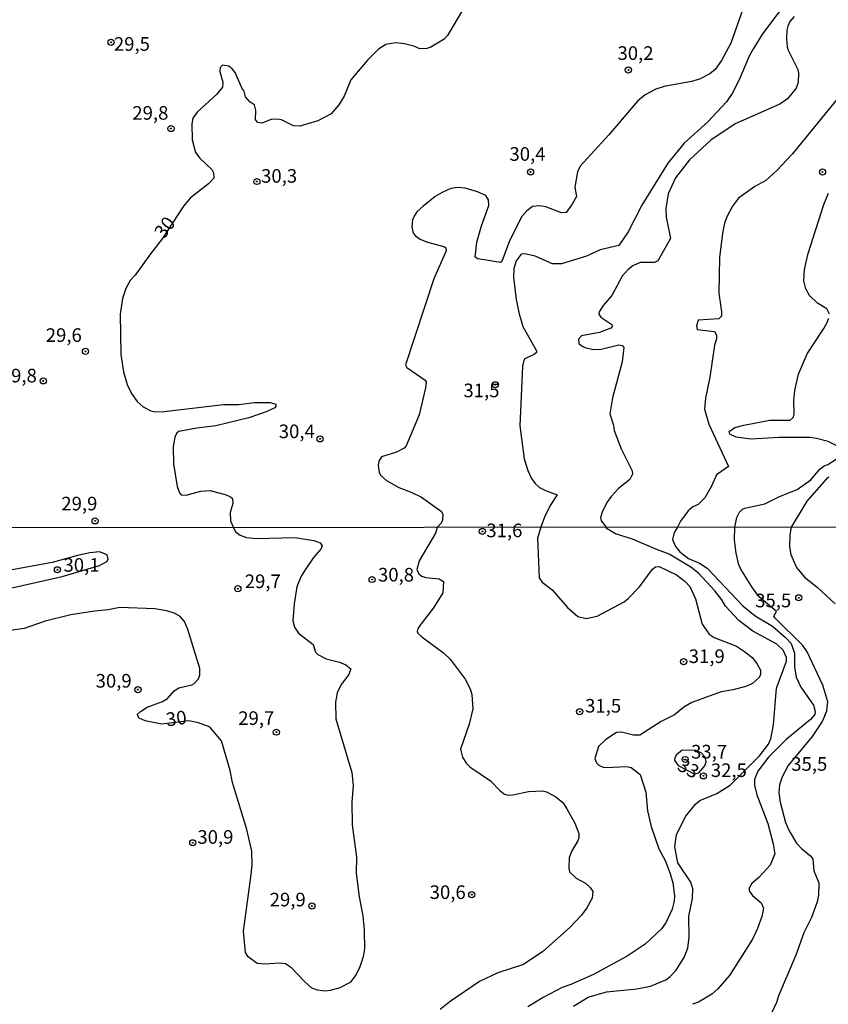
# Model space of a CAD drawing. Units: millimetres. Extents: x 187939 to 190355, y 1677060 to 1679835.
# Drawn here: x 190043 to 190191, y 1677529 to 1677710 of the extents above; entities that cross this region are included whole.
import ezdxf
from ezdxf.enums import TextEntityAlignment as Align

# ---------------------------------------------------------------- set-up
doc = ezdxf.new("R2010")
doc.units = ezdxf.units.MM
doc.header["$MEASUREMENT"] = 0
for name, color, linetype in [('IMAGEM', 7, 'Continuous'), ('V-CURVA_DE_NIVEL', 4, 'Continuous'), ('V-CURVA_MESTRA', 1, 'Continuous'), ('V-PONTO_DE_APARELHO', 4, 'Continuous'), ('V-TEXTO_DE_ALTIMETRIA', 7, 'Continuous'), ('X-LIMITE_1000', 7, 'Continuous')]:
    doc.layers.add(name, color=color, linetype=linetype)
picture_1 = doc.add_image_def('image1.jpg', size_in_pixel=(4026, 4622))

# ---------------------------------------------------------------- blocks, each defined once
blk = doc.blocks.new('805')
at = {"color": 0, "linetype": 'ByBlock', "lineweight": -2}
for radius in [0.562, 0.0806]:
    blk.add_circle((0, 0), radius, dxfattribs=at)

msp = doc.modelspace()

# ---------------------------------------------------------------- linework, layer by layer
at = {"layer": 'V-CURVA_DE_NIVEL'}
for points in [[(190189.4, 1677721.31), (190179.05, 1677707.5), (190177.37, 1677704.82), (190176.61, 1677703.38), (190174.77, 1677699.03), (190173.46, 1677696.52), (190172.42, 1677694.98), (190168.98, 1677691.33), (190164.62, 1677687.43), (190161.63, 1677683.74), (190156.89, 1677676), (190154.38, 1677671.11), (190152.64, 1677668.63), (190149.23, 1677667.83), (190146.68, 1677666.65), (190142.12, 1677665.24), (190140.45, 1677665.24), (190137.28, 1677666.63), (190135.35, 1677667.07), (190134.67, 1677667.01), (190133.77, 1677665.79), (190133.34, 1677664.37), (190133.26, 1677662.81), (190133.77, 1677658.68), (190134.34, 1677656.02), (190134.99, 1677653.71), (190137.5, 1677649.23), (190137.5, 1677648.96), (190137.17, 1677648.65), (190135.25, 1677647.68), (190134.94, 1677646.41), (190134.46, 1677635.48), (190135.24, 1677629.41), (190135.94, 1677627.25), (190136.6, 1677625.77), (190137.28, 1677624.88), (190138.03, 1677624.13), (190139.16, 1677623.55), (190141.32, 1677622.8), (190139.99, 1677620.8), (190138.95, 1677618.65), (190138.29, 1677616.8)], [(190177.27, 1677717.29), (190173.2, 1677705.78), (190171.53, 1677702.6), (190170.36, 1677700.94), (190169.36, 1677700.16), (190167.48, 1677699.17), (190165.99, 1677698.73), (190160.96, 1677697.8), (190159.43, 1677697.31), (190157.46, 1677696.28), (190156.06, 1677695.15), (190150.81, 1677688.97), (190145.53, 1677683.18), (190145.05, 1677682.15), (190144.55, 1677679.3), (190144.88, 1677677.6), (190144.07, 1677676.21), (190142.93, 1677674.69), (190142.1, 1677674.6), (190139.24, 1677675.72), (190138.08, 1677675.89), (190136.77, 1677675.76), (190135.72, 1677674.97), (190134.83, 1677673.94), (190132.55, 1677669.43), (190131.12, 1677665.65), (190130.92, 1677665.5), (190126.75, 1677666.17), (190126.21, 1677666.45), (190126.56, 1677669.24), (190127.39, 1677672.24), (190128.73, 1677675.95), (190128.69, 1677676.98), (190128.19, 1677677.77), (190126.64, 1677678.45), (190124.41, 1677679.13), (190122.99, 1677679.27), (190121.79, 1677679.07), (190120.15, 1677678.37), (190118.91, 1677677.58), (190116.61, 1677675.79), (190115.61, 1677674.85), (190115.06, 1677674.1), (190114.75, 1677673.3), (190114.62, 1677672.03), (190114.83, 1677670.85), (190115.26, 1677670.35), (190116.15, 1677669.74), (190117.5, 1677669.23), (190120.51, 1677668.43), (190120.84, 1677668.18), (190120.88, 1677667.62), (190118.62, 1677662.49), (190113.42, 1677646.65), (190113.67, 1677646.18), (190117.03, 1677643.87), (190117.23, 1677643.53), (190117.12, 1677642.44), (190115.92, 1677637.46), (190113.58, 1677631.75), (190113.18, 1677631.38), (190111.8, 1677630.63), (190109.03, 1677629.75), (190108.52, 1677628.95), (190108.39, 1677628.19), (190108.61, 1677626.88), (190108.93, 1677626.35), (190109.94, 1677625.42), (190112.21, 1677624.1), (190114.46, 1677623.27), (190116.4, 1677622.34), (190120.05, 1677619.69), (190120.31, 1677619.15), (190120.22, 1677618.13), (190119.96, 1677617.58), (190119.23, 1677616.78)], [(190184.88, 1677710.71), (190184.08, 1677709.74), (190183.7, 1677708.9), (190183.52, 1677708.18), (190183.46, 1677706.59), (190183.6, 1677705.11), (190183.75, 1677704.53), (190185.51, 1677700.92), (190185.63, 1677700.35), (190185.58, 1677698.56), (190185.23, 1677697.51), (190183.66, 1677695.53), (190182.24, 1677694.6), (190174.04, 1677690.95), (190169.56, 1677687.96), (190165.61, 1677684.36), (190163.07, 1677681.03), (190161.7, 1677678.07), (190161.3, 1677675.38), (190161.34, 1677673.81), (190162.11, 1677669.91), (190159.81, 1677665.77), (190159.21, 1677665.5), (190156.63, 1677665.46), (190156.12, 1677665.32), (190155.22, 1677664.88), (190154.38, 1677664.21), (190153.25, 1677662.95), (190151.36, 1677659.43), (190149.74, 1677657.56), (190149.04, 1677656.43), (190148.97, 1677655.96), (190149.3, 1677655.45), (190151.34, 1677654.11), (190151.39, 1677653.71), (190151.19, 1677653.42), (190149.08, 1677652.6), (190145.8, 1677651.98), (190145.2, 1677651.38), (190145.31, 1677650.61), (190145.93, 1677650.12), (190146.57, 1677649.79), (190148.03, 1677649.5), (190149.41, 1677649.54), (190152.62, 1677650.34), (190153.24, 1677650.25), (190153.53, 1677649.87), (190153.27, 1677647.21), (190151.5, 1677640.59), (190150.97, 1677637.63), (190151.65, 1677635.59), (190151.8, 1677634.6), (190153.07, 1677631.23), (190155.11, 1677627.17), (190155.18, 1677626.59), (190154.67, 1677625.58), (190152.6, 1677623.94), (190151.22, 1677622.49), (190150.46, 1677621.38), (190149.57, 1677619.59), (190149.28, 1677618.6), (190149.37, 1677617.99), (190150.31, 1677616.81)], [(190195.69, 1677699.12), (190184.47, 1677685.41), (190181.67, 1677682.4), (190179.64, 1677680.56), (190177.6, 1677679.45), (190174.64, 1677677.29), (190173.5, 1677675.83), (190172.46, 1677673.85), (190172.05, 1677672.7), (190171.71, 1677670.84), (190171.11, 1677666.37), (190171.03, 1677659.83), (190171.53, 1677656.39), (190171.5, 1677655.63), (190171.03, 1677655.12), (190167.24, 1677654.9), (190166.94, 1677653.84), (190167.05, 1677653.19), (190170.23, 1677652.78), (190170.6, 1677652.13), (190170.6, 1677651.44), (190170.23, 1677650.31), (190169.39, 1677644.4), (190168.56, 1677640.51), (190168.41, 1677638.54), (190169.2, 1677635.75), (190172.81, 1677628.01), (190170.56, 1677626.45), (190169.65, 1677624.36), (190168.47, 1677622.21), (190167.19, 1677620.97), (190166.22, 1677620.57), (190165.39, 1677619.84), (190163.96, 1677617.93), (190163.41, 1677616.82)], [(190191.25, 1677626.05), (190190.8, 1677625.71), (190187.16, 1677621.63), (190184.31, 1677616.84)], [(190119.23, 1677616.78), (190118.94, 1677615.71), (190115.96, 1677610.63), (190115.54, 1677609.04), (190115.89, 1677608.24), (190116.41, 1677607.85), (190117.19, 1677607.59), (190119.63, 1677607.35), (190120.42, 1677606.82), (190120.27, 1677604.78), (190118.61, 1677602.03), (190116.04, 1677598.75), (190115.7, 1677598.15), (190115.61, 1677597.64), (190115.68, 1677597.37), (190116.41, 1677596.65), (190120.44, 1677593.73), (190121.64, 1677592.56), (190124.38, 1677588.9), (190125.31, 1677587.12), (190125.6, 1677586.08), (190125.81, 1677583.41), (190125.13, 1677580.61), (190123.56, 1677576.01), (190123.9, 1677574.56), (190124.58, 1677573.45), (190125.25, 1677572.77), (190129.03, 1677570.18), (190130.82, 1677568.36), (190131.63, 1677567.75), (190132.32, 1677567.59), (190133.13, 1677567.64), (190136.05, 1677568.22), (190138.64, 1677568.35), (190139.35, 1677568.16), (190141.08, 1677567.26), (190142.32, 1677566.2), (190143.1, 1677565.09), (190144.56, 1677562.45), (190145.26, 1677560.51), (190145.28, 1677559.77), (190145.11, 1677559.18), (190144, 1677557.36), (190143.54, 1677556.14), (190143.43, 1677554.14), (190143.6, 1677553.46), (190144.82, 1677552.29), (190146.49, 1677551.39), (190147.35, 1677550.63), (190147.87, 1677549.87), (190147.72, 1677548.67), (190146.78, 1677546.89), (190145.76, 1677545.54), (190143.58, 1677543.21), (190138.66, 1677538.86), (190135.09, 1677536.46), (190130.39, 1677534.94), (190127.06, 1677533.3), (190121.62, 1677529.64), (190119.78, 1677528.17)], [(190138.29, 1677616.8), (190137.71, 1677614.81), (190137.98, 1677607.52), (190138.53, 1677606.74), (190140.41, 1677605.3), (190143.21, 1677602.08), (190145.1, 1677600.44), (190146.63, 1677600.07), (190148.63, 1677600.49), (190153.59, 1677603.1), (190154.36, 1677603.69), (190156.41, 1677605.87), (190158.8, 1677609.11), (190159.35, 1677609.54), (190160.04, 1677609.63), (190163.26, 1677608.06), (190164.83, 1677606.84), (190165.66, 1677605.9), (190166.7, 1677603.68), (190167.96, 1677598.98), (190169.21, 1677597.17), (190170.16, 1677596.57), (190174.27, 1677594.98), (190175.75, 1677594), (190177.11, 1677592.86), (190178.02, 1677591.8), (190178.65, 1677590.56), (190178.67, 1677589.77), (190178.41, 1677589.21), (190177.19, 1677588.12), (190176.17, 1677587.62), (190173.67, 1677586.93), (190171.46, 1677586.55), (190166.05, 1677584.62), (190164.57, 1677583.72), (190162.84, 1677582.31), (190160.39, 1677581.09), (190156.51, 1677578.59), (190155.36, 1677578.57), (190153.11, 1677579.18), (190152.18, 1677579.07), (190150.22, 1677577.8), (190148.92, 1677576.49), (190148.2, 1677574.34), (190148.52, 1677573.54), (190148.98, 1677573.08), (190149.78, 1677572.71), (190150.37, 1677572.67), (190154.03, 1677572.86), (190154.9, 1677572.66), (190156.56, 1677571.38), (190157.6, 1677568.13), (190157.91, 1677564.69), (190158.56, 1677561.84), (190159.98, 1677557.72), (190161.13, 1677555.58), (190162.04, 1677553.34), (190162.55, 1677551.44), (190162.84, 1677549.09), (190162.78, 1677548.07), (190162.43, 1677546.62), (190161.33, 1677544.2), (190160.52, 1677543.06), (190157.45, 1677540.18), (190154.18, 1677538.01), (190148, 1677534.61), (190143.8, 1677532.76), (190142.23, 1677532.24), (190138.71, 1677530.39), (190135.94, 1677528.65)], [(190144.32, 1677528.82), (190147, 1677530.47), (190150.37, 1677531.45), (190155.96, 1677531.96), (190158.43, 1677532.46), (190161.28, 1677533.65), (190162.1, 1677534.26), (190163.2, 1677535.41), (190164.72, 1677537.83), (190165.29, 1677539.53), (190165.59, 1677541.42), (190165.51, 1677545.34), (190166.17, 1677548.61), (190166.26, 1677550.38), (190165.87, 1677551.58), (190163.48, 1677555.14), (190162.92, 1677558.1), (190163.25, 1677560.35), (190164.92, 1677563.72), (190166.7, 1677565.93), (190167.55, 1677566.61), (190170.64, 1677567.88), (190173.12, 1677569.38), (190178.5, 1677574.82), (190180.16, 1677576.93), (190180.57, 1677577.93), (190181.05, 1677580.51), (190181.62, 1677587.21), (190183.42, 1677592.21), (190183.42, 1677592.88), (190182.81, 1677594.25), (190181.65, 1677595.33), (190177.24, 1677597.74), (190174.71, 1677599.68), (190172.21, 1677602.29), (190171.55, 1677603.47), (190170.29, 1677605.12), (190167.27, 1677608.36), (190165.85, 1677609.48), (190161.91, 1677611.89), (190159.73, 1677612.66), (190155.17, 1677614.63), (190152.03, 1677615.6), (190150.49, 1677616.55), (190150.31, 1677616.81)], [(190163.41, 1677616.82), (190162.82, 1677615.84), (190162.53, 1677614.56), (190163.05, 1677613.3), (190163.85, 1677612.31), (190165.43, 1677611.08), (190167.46, 1677610.22), (190168.85, 1677609.28), (190175.41, 1677602.38), (190177.67, 1677600.51), (190180.89, 1677598.62), (190183.27, 1677596.57), (190184.29, 1677595.44), (190184.92, 1677593.65), (190184.93, 1677591.17), (190185.25, 1677589.28), (190186.1, 1677587.45), (190188.43, 1677584.13), (190188.69, 1677582.96), (190188.63, 1677582.41), (190187.88, 1677581.46), (190183.33, 1677577.72), (190180.11, 1677574.56), (190178.18, 1677571.99), (190177.57, 1677570.48), (190177.57, 1677569.42), (190178.02, 1677567.61), (190180.03, 1677562.34), (190181.01, 1677558.63), (190181.31, 1677556.77), (190180.42, 1677554.68), (190178.45, 1677552.53), (190177.05, 1677551.35), (190176.57, 1677550.45), (190176.6, 1677550), (190177.22, 1677549.11), (190178.78, 1677547.76), (190179.24, 1677546.82), (190178.94, 1677545.3), (190178.14, 1677543.08), (190177.2, 1677541.13), (190172.96, 1677534.43), (190170.77, 1677531.89), (190169.72, 1677530.98), (190167.28, 1677529.5), (190166.17, 1677529.13)], [(190184.31, 1677616.84), (190184.07, 1677615.45), (190184.01, 1677613.22), (190184.27, 1677611.78), (190185.27, 1677609.42), (190186.78, 1677607.65), (190189.06, 1677605.83), (190192.39, 1677602.73)], [(190168.44, 1677572.94), (190168.69, 1677573.69), (190168.51, 1677574.56), (190167.75, 1677575.34), (190166.76, 1677575.81), (190164.28, 1677575.82), (190163.26, 1677574.99), (190162.9, 1677574.45), (190162.87, 1677573.98), (190163.55, 1677573.04), (190166.47, 1677571.5), (190167.32, 1677571.67), (190168.44, 1677572.94)]]:
    msp.add_lwpolyline(points, dxfattribs=at)
at = {"layer": 'V-CURVA_MESTRA'}
for points in [[(190125.85, 1677715.25), (190121.17, 1677707.19), (190120.54, 1677706.51), (190118.09, 1677705.08), (190117.35, 1677704.82), (190116.08, 1677704.73), (190114.94, 1677705.24), (190113.26, 1677705.69), (190111.66, 1677705.84), (190109.8, 1677705.53), (190108.48, 1677704.71), (190106.43, 1677702.69), (190103.42, 1677699.04), (190102.18, 1677696.02), (190101.2, 1677694.44), (190099.76, 1677692.81), (190097.3, 1677691.54), (190093.99, 1677690.52), (190092.83, 1677690.61), (190090.67, 1677691.68), (190089.87, 1677691.85), (190088.75, 1677691.76), (190087.03, 1677691.08), (190086.33, 1677691.21), (190085.89, 1677691.7), (190085.93, 1677693.49), (190085.71, 1677694.44), (190084.87, 1677694.93), (190084.05, 1677695.95), (190083.71, 1677697.12), (190083.56, 1677697.15), (190082.15, 1677700.41), (190081.6, 1677701.09), (190080.96, 1677701.54), (190079.82, 1677701.72), (190079.37, 1677701.34), (190079.33, 1677700.57), (190079.88, 1677698.59), (190079.81, 1677697.71), (190078.77, 1677696.44), (190075.18, 1677693.09), (190074.33, 1677691.98), (190074.19, 1677690.96)], [(190074.19, 1677690.96), (190074.24, 1677688.05), (190074.84, 1677685.72), (190075.63, 1677684.65), (190077.86, 1677682.54), (190078.13, 1677681.96), (190078.23, 1677680.95)], [(190078.23, 1677680.95), (190077.24, 1677679.96), (190073.9, 1677677.38), (190072.66, 1677675.83), (190068.7, 1677669.8), (190066.58, 1677667.09), (190063.79, 1677663.13), (190062.86, 1677662.15), (190062.02, 1677660.69), (190061.44, 1677658.87), (190061, 1677655.96), (190061.1, 1677648.57), (190061.62, 1677645.38), (190062.31, 1677643.03), (190063.09, 1677641.42), (190064.1, 1677639.9), (190065.21, 1677638.92), (190066.66, 1677638.19), (190067.46, 1677638.03), (190069.06, 1677638.06), (190079.99, 1677639.37), (190082.83, 1677639.39), (190085.71, 1677639.77), (190088.59, 1677639.77), (190089.59, 1677639.46), (190089.63, 1677639.08), (190089.44, 1677638.79), (190087.83, 1677638.04), (190084.62, 1677636.91), (190078.61, 1677635.44), (190075.07, 1677635.02), (190071.79, 1677634.42), (190071.43, 1677634.16), (190071.06, 1677633.4), (190070.77, 1677631.68), (190070.8, 1677628.47), (190071.49, 1677624.29), (190071.9, 1677623.12), (190072.19, 1677622.77), (190073.14, 1677622.74), (190075.8, 1677623.45), (190077.55, 1677623.58), (190080.5, 1677622.79), (190081.3, 1677622.41), (190081.63, 1677622.08), (190081.72, 1677621.15), (190081.19, 1677619.51), (190081.26, 1677618), (190081.82, 1677616.75)], [(190191.32, 1677655.96), (190190.88, 1677656.95), (190189.16, 1677658.01), (190187.69, 1677659.43), (190187.02, 1677660.62), (190186.65, 1677662.11), (190186.74, 1677664.15), (190187.38, 1677666.92), (190190.28, 1677676.16), (190191.17, 1677678.2)], [(190192.59, 1677631.81), (190191.08, 1677632.58), (190188.95, 1677633.12), (190187.75, 1677633.31), (190182.13, 1677633.31), (190176.92, 1677633.03), (190174.19, 1677633.38), (190173.04, 1677633.92), (190172.91, 1677634.4), (190173.97, 1677635.13), (190175.58, 1677635.59), (190180.39, 1677636.48), (190184.12, 1677636.5), (190184.66, 1677636.97), (190184.85, 1677637.6), (190184.81, 1677640.12), (190184.96, 1677641.92), (190185.64, 1677644.98), (190187.27, 1677648.7), (190190.33, 1677653.37), (190191.04, 1677654.7), (190191.09, 1677655.1), (190191.21, 1677655.11)], [(190173.93, 1677616.83), (190174.3, 1677618.6), (190174.82, 1677619.56), (190175.38, 1677620.11), (190175.78, 1677620.35), (190179.47, 1677621.1), (190182.19, 1677622.45), (190185.43, 1677623.74), (190187.89, 1677625.55), (190189.65, 1677627.55), (190190.34, 1677628.1), (190191.05, 1677628.36), (190192.59, 1677629.33)], [(190081.82, 1677616.75), (190082.2, 1677615.99), (190083.03, 1677615.34), (190084.19, 1677614.94), (190085.97, 1677614.74), (190093.07, 1677614.94), (190096.58, 1677614.39), (190097.78, 1677613.94), (190098.1, 1677613.41), (190097.88, 1677612.78), (190096.55, 1677611.24), (190094.97, 1677609), (190094.25, 1677607.82), (190093.49, 1677605.86), (190092.99, 1677602.72), (190092.75, 1677599.62), (190093.01, 1677598.43), (190093.78, 1677597.37), (190096.45, 1677595.28), (190096.91, 1677593.88), (190097.33, 1677593.43), (190098.88, 1677592.65), (190101.32, 1677592.01), (190102.46, 1677591.54), (190103.39, 1677590.77), (190103.04, 1677589.76), (190101.61, 1677587.92), (190100.85, 1677586.39), (190100.56, 1677584.64), (190100.61, 1677581.63), (190103.55, 1677571.71), (190103.84, 1677569.34), (190103.57, 1677566.31), (190103.61, 1677562.09), (190104.42, 1677556.15), (190104.36, 1677553.23), (190104.91, 1677548.88), (190105.62, 1677545.41), (190105.87, 1677542.79), (190105.89, 1677539.35), (190105.67, 1677537.83), (190105.06, 1677536.03), (190104.37, 1677534.63), (190103.27, 1677533.14), (190101.39, 1677532.15), (190099.62, 1677531.65), (190098.69, 1677531.56), (190097.25, 1677531.71), (190096.25, 1677532.13), (190094.86, 1677533.35), (190092.47, 1677535.83), (190091.4, 1677536.55), (190090.29, 1677536.68), (190087.67, 1677536.48), (190086.18, 1677536.66), (190084.5, 1677537.88), (190084.04, 1677538.68), (190083.67, 1677542.6), (190085.1, 1677552.99), (190085.28, 1677554.74), (190085.19, 1677557.25), (190084.28, 1677561.25), (190081.64, 1677569.88), (190081.23, 1677572.1), (190079.6, 1677577.54), (190077.62, 1677579.95), (190077.24, 1677580.22), (190075.39, 1677580.87), (190073.61, 1677581.24), (190068.65, 1677580.61), (190065.62, 1677581.22), (190064.47, 1677581.74), (190064.12, 1677582.39), (190064.73, 1677582.96), (190065.95, 1677583.72), (190068.8, 1677584.76), (190069.71, 1677585.36), (190070.91, 1677586.76), (190071.76, 1677587.3), (190074.2, 1677587.86), (190074.61, 1677588.08), (190075.4, 1677588.95), (190075.64, 1677589.69), (190075.64, 1677590.88), (190073.46, 1677598.03), (190072.85, 1677599.49), (190071.94, 1677600.49), (190070.93, 1677601.03), (190069.58, 1677601.44), (190067.4, 1677601.79), (190060.92, 1677602.07), (190058.81, 1677601.64), (190056.26, 1677601.42), (190051.93, 1677600.72), (190047.24, 1677599.55)], [(190190.49, 1677582.22), (190190.85, 1677583.06), (190191.02, 1677584.74), (190190.1, 1677587.77), (190187.27, 1677593.91), (190186.46, 1677595.11), (190181.28, 1677600.18), (190181.11, 1677600.46), (190181.59, 1677601.31), (190178.43, 1677604), (190177.2, 1677605.65), (190175.04, 1677609.13), (190174.71, 1677609.89), (190174.17, 1677612.07), (190173.89, 1677614.52), (190173.93, 1677616.83)], [(190038.02, 1677605.01), (190050.32, 1677607.78), (190057.19, 1677609.8), (190058.55, 1677610.5), (190058.78, 1677610.93), (190058.59, 1677611.76), (190057.22, 1677612.28), (190055.45, 1677612.11), (190053.38, 1677611.69), (190048.49, 1677610.32), (190040.5, 1677608.87)], [(190047.24, 1677599.55), (190043.39, 1677598.22), (190039.54, 1677597.63), (190031.77, 1677595.78), (190024.45, 1677595.04), (190019.34, 1677593.6), (190015.02, 1677592.75)], [(190190.49, 1677582.22), (190189.99, 1677581.14), (190188.19, 1677578.34), (190183.73, 1677573.02), (190182.68, 1677570.94), (190182.14, 1677569.46), (190182.03, 1677568.09), (190182.27, 1677566.31), (190183.29, 1677562.54), (190183.94, 1677561.04), (190185.3, 1677558.77), (190186.21, 1677557.78), (190187.9, 1677556.38), (190188.29, 1677555.79), (190188.49, 1677553.67), (190189.42, 1677551.49), (190189.32, 1677549.22), (190189.06, 1677547.99), (190188.03, 1677545.08), (190186.65, 1677542.25), (190185.18, 1677538.16), (190181.99, 1677530.71), (190181.6, 1677529.44), (190179.08, 1677524.09)]]:
    msp.add_lwpolyline(points, dxfattribs=at)
at = {"layer": 'X-LIMITE_1000'}
msp.add_line((190352.9, 1677616.99), (187941.11, 1677614.62), dxfattribs=at)

# ---------------------------------------------------------------- block references
at = {"layer": 'V-PONTO_DE_APARELHO', "xscale": 0.999998301267624, "yscale": 0.999998301267624, "zscale": 0.999998301267624}
for p in [(190059.34, 1677705.94), (190154.39, 1677700.86), (190070.34, 1677690.1), (190136.42, 1677682.12), (190190.08, 1677682.11), (190086.13, 1677680.36), (190054.63, 1677649.15), (190046.88, 1677643.71), (190129.96, 1677643.01), (190097.74, 1677633.06), (190056.39, 1677617.99), (190127.56, 1677616.04), (190049.48, 1677609), (190107.3, 1677607.21), (190082.63, 1677605.53), (190185.71, 1677603.85), (190164.55, 1677592.11), (190064.27, 1677586.97), (190145.45, 1677582.92), (190089.71, 1677579.15), (190164.83, 1677574.13), (190168.19, 1677571.12), (190074.35, 1677558.82), (190125.62, 1677549.29), (190096.23, 1677547.2)]:
    msp.add_blockref('805', p, dxfattribs=at)

# ---------------------------------------------------------------- texts
at = {"layer": 'V-TEXTO_DE_ALTIMETRIA'}
for s, p in [('29,5', (190059.85, 1677703.61)), ('30,2', (190152.39, 1677701.93)), ('29,8', (190063.24, 1677690.94)), ('30,4', (190132.54, 1677683.39)), ('30,3', (190086.9, 1677679.36)), ('29,6', (190047.33, 1677650.1)), ('29,8', (190039.07, 1677642.66)), ('31,5', (190124.08, 1677639.93)), ('30,4', (190090.15, 1677632.41)), ('29,9', (190050.19, 1677619.13)), ('31,6', (190128.29, 1677614.2)), ('30,1', (190050.59, 1677607.86)), ('30,8', (190108.38, 1677606.06)), ('29,7', (190083.9, 1677604.85)), ('35,5', (190177.69, 1677601.32)), ('31,9', (190165.48, 1677591.08)), ('30,9', (190056.49, 1677586.56)), ('31,5', (190146.44, 1677581.97)), ('29,7', (190082.7, 1677579.7)), ('33,7', (190165.91, 1677573.53)), ('35,5', (190184.32, 1677571.28)), ('32,5', (190169.54, 1677570.13)), ('30,9', (190075.19, 1677557.86)), ('30,6', (190117.88, 1677547.71)), ('29,9', (190088.48, 1677546.35))]:
    msp.add_text(s, height=2.5, dxfattribs=at).set_placement(p, align=Align.BOTTOM_LEFT)
for s, rotation, p in [('30', 53, (190069.67, 1677669.2)), ('30', 8, (190069.73, 1677579.42)), ('33', 331, (190162.8, 1677571.66))]:
    msp.add_text(s, height=2.5, rotation=rotation, dxfattribs=at).set_placement(p, align=Align.BOTTOM_LEFT)

# ---------------------------------------------------------------- referenced raster images: frames only (the image files are external)
at = {"layer": 'IMAGEM'}
image = msp.add_image(picture_1, insert=(187938.57, 1677060.34), size_in_units=(2416.6, 2774.35), dxfattribs=at)
image.dxf.flags = 7

doc.saveas('drawing.dxf')
